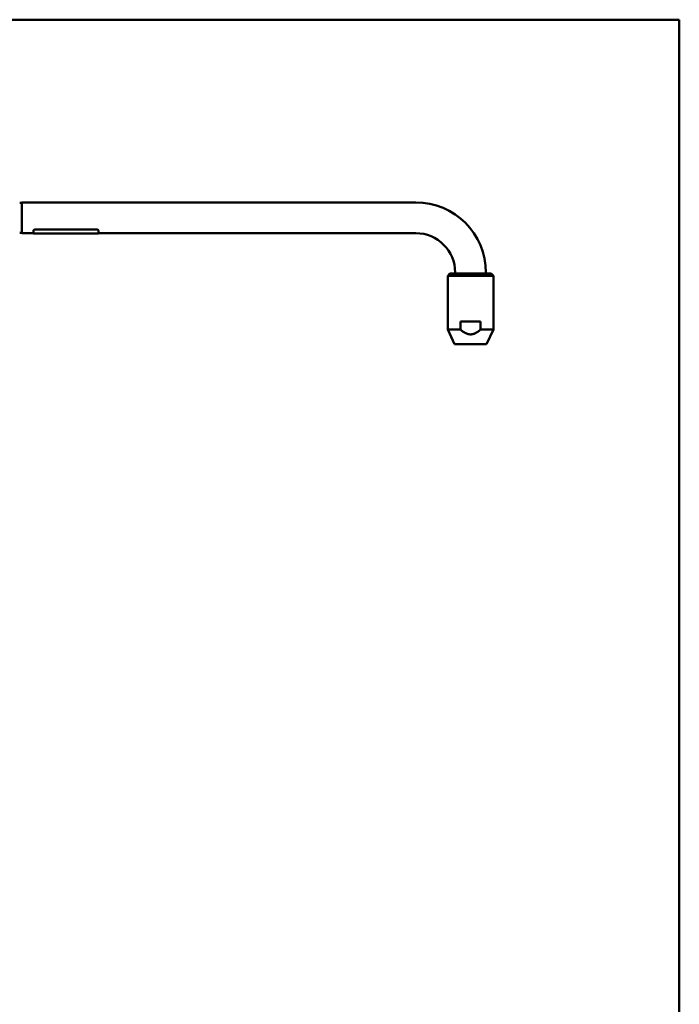
# Paper-space layout 'planning_drawing_5' of a CAD drawing. Units: millimetres. Extents: x 30 to 1230, y 30 to 1752.
# Drawn here: x 652 to 1230, y 889 to 1752 of the extents above; entities that cross this region are included whole.
import ezdxf

# ---------------------------------------------------------------- set-up
doc = ezdxf.new("R2010")
doc.units = ezdxf.units.MM
doc.header["$LTSCALE"] = 6
doc.layers.add('MaVisibleEdge', color=7, linetype='Continuous', lineweight=50)
doc.layers.add('Sketch Geometry(DIN)', color=7, linetype='Continuous', lineweight=50)

# ---------------------------------------------------------------- blocks, each defined once
blk = doc.blocks.new('Borders Planung Border')
at = {"layer": 'Sketch Geometry(DIN)'}
for p, q in [((5, 292), (205, 292)), ((205, 292), (205, 5))]:
    blk.add_line(p, q, dxfattribs=at)

psp = doc.layouts.new('planning_drawing_5')

# ---------------------------------------------------------------- linework, layer by layer
at = {"layer": 'MaVisibleEdge'}
for p, q in [((652.1, 1591.61), (654.1, 1591.61)), ((654.1, 1564.89), (654.1, 1591.89)), ((999.1, 1591.89), (654.1, 1591.89)), ((652.1, 1565.17), (654.1, 1565.17)), ((664.1, 1564.89), (654.1, 1564.89)), ((664.1, 1567.01), (664.1, 1566.86)), ((664.1, 1564.69), (664.1, 1566.86)), ((664.1, 1564.69), (721.1, 1564.69)), ((666.1, 1568.21), (719.1, 1568.21)), ((666.1, 1568.06), (719.1, 1568.06)), ((721.1, 1566.86), (721.1, 1567.01)), ((721.1, 1566.86), (721.1, 1564.69)), ((999.1, 1564.89), (721.1, 1564.89)), ((1029.1, 1529.49), (1027.1, 1527.49)), ((1029.1, 1529.49), (1065.1, 1529.49)), ((1033.6, 1529.49), (1033.6, 1530.39)), ((1060.6, 1529.49), (1060.6, 1530.39)), ((1065.1, 1529.49), (1067.1, 1527.49)), ((1067.1, 1527.49), (1027.1, 1527.49)), ((1027.1, 1480.46), (1027.1, 1527.49)), ((1067.1, 1480.46), (1067.1, 1527.49)), ((1038.38, 1480.46), (1038.38, 1487.59)), ((1055.81, 1487.59), (1038.38, 1487.59)), ((1055.81, 1487.59), (1055.81, 1480.46)), ((1038.38, 1480.46), (1027.1, 1480.46)), ((1033.1, 1467.59), (1027.1, 1480.46)), ((1067.1, 1480.46), (1055.81, 1480.46)), ((1061.1, 1467.59), (1067.1, 1480.46)), ((1033.1, 1467.59), (1061.1, 1467.59))]:
    psp.add_line(p, q, dxfattribs=at)
for radius in [61.5, 34.5]:
    psp.add_arc((999.1, 1530.39), radius, 0, 90, dxfattribs=at)
for points, knots in [([(666.1, 1568.21), (665.84, 1568.21), (665.58, 1568.18), (665.08, 1568.05), (664.86, 1567.95), (664.5, 1567.73), (664.35, 1567.59), (664.15, 1567.3), (664.1, 1567.15), (664.1, 1567.01)], [0.6071335, 0.6071335, 0.6071335, 0.6071335, 0.6824819, 0.6824819, 0.7578303, 0.7578303, 0.8335179, 0.8335179, 0.9092056, 0.9092056, 0.9092056, 0.9092056]), ([(664.1, 1566.86), (664.1, 1567), (664.15, 1567.15), (664.35, 1567.44), (664.5, 1567.58), (664.86, 1567.8), (665.08, 1567.9), (665.58, 1568.03), (665.84, 1568.06), (666.1, 1568.06)], [0.3049472, 0.3049472, 0.3049472, 0.3049472, 0.3806246, 0.3806246, 0.456302, 0.456302, 0.5316501, 0.5316501, 0.6069982, 0.6069982, 0.6069982, 0.6069982]), ([(721.1, 1567.01), (721.1, 1567.15), (721.05, 1567.3), (720.84, 1567.59), (720.69, 1567.73), (720.33, 1567.95), (720.11, 1568.05), (719.61, 1568.18), (719.35, 1568.21), (719.1, 1568.21)], [0.9121934, 0.9121934, 0.9121934, 0.9121934, 0.9878811, 0.9878811, 1.0635687, 1.0635687, 1.1389172, 1.1389172, 1.2142656, 1.2142656, 1.2142656, 1.2142656]), ([(719.1, 1568.06), (719.35, 1568.06), (719.61, 1568.03), (720.11, 1567.9), (720.33, 1567.8), (720.69, 1567.58), (720.84, 1567.44), (721.05, 1567.15), (721.1, 1567), (721.1, 1566.86)], [1.2139977, 1.2139977, 1.2139977, 1.2139977, 1.2893458, 1.2893458, 1.3646939, 1.3646939, 1.4403713, 1.4403713, 1.5160487, 1.5160487, 1.5160487, 1.5160487])]:
    psp.add_open_spline(points, degree=3, knots=knots, dxfattribs=at)
psp.add_rational_spline([(1038.38, 1480.46), (1047.1, 1472.31), (1055.81, 1480.46)], [1, 1.11111111111, 1], degree=2, dxfattribs=at)

# ---------------------------------------------------------------- block references
at = {"xscale": 6, "yscale": 6, "zscale": 6}
psp.add_blockref('Borders Planung Border', (0, 0), dxfattribs=at)

doc.saveas('drawing.dxf')
